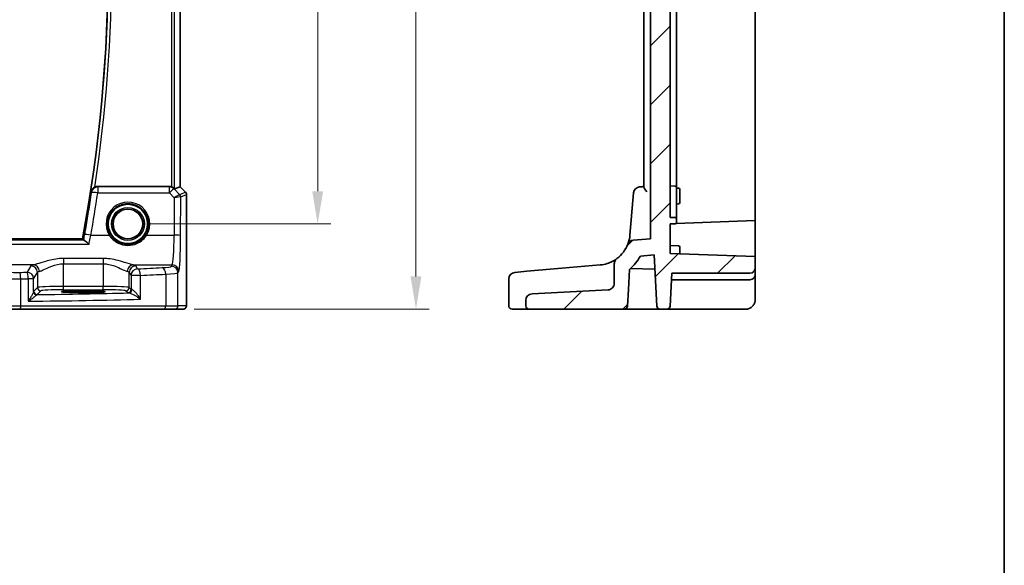
# Model space of a CAD drawing. Units: millimetres. Extents: x 29 to 4370, y 16 to 859.
# Drawn here: x 4220 to 4370, y 320 to 403 of the extents above; entities that cross this region are included whole.
import ezdxf

# ---------------------------------------------------------------- set-up
doc = ezdxf.new("R2010")
doc.units = ezdxf.units.MM
doc.header["$LTSCALE"] = 2
doc.layers.get('Defpoints').update_dxf_attribs({"lineweight": 25})
for name, color, linetype, lineweight in [('Border (ISO)', 7, 'Continuous', 35), ('Dimension (ISO)', 7, 'Continuous', 18), ('Hatch (ISO)', 1, 'Continuous', 18), ('Visible (ISO)', 7, 'Continuous', 35), ('Visible Narrow (ISO)', 7, 'Continuous', 25)]:
    doc.layers.add(name, color=color, linetype=linetype, lineweight=lineweight)
doc.styles.add('Note Text (TK)', font='MS PGothic.ttf')
doc.dimstyles.new('Default - Method 1b (TK)', dxfattribs={"dimscale": 2, "dimtxt": 2.5, "dimasz": 2.5, "dimexe": 1, "dimexo": 1.5, "dimgap": 1, "dimtad": 1, "dimtoh": 1, "dimrnd": 1e-08, "dimdsep": 46, "dimtxsty": 'Note Text (TK)', "dimcen": 0.09, "dimdle": 5, "dimclrd": 100, "dimclre": 100, "dimclrt": 7, "dimadec": 1, "dimazin": 1, "dimtfac": 1, "dimtmove": 0, "dimatfit": 3, "dimfxl": 1, "dimtolj": 1, "dimlwd": -1, "dimlwe": -1, "dimarcsym": 0})

# ---------------------------------------------------------------- blocks, each defined once
blk = doc.blocks.new('図面枠 tk図枠')
at = {"layer": 'Border (ISO)'}
blk.add_line((405.5, 289), (405.5, 8), dxfattribs=at)
blk = doc.blocks.new('*D104')
at = {"layer": 'Defpoints', "color": 0}
for p in [(4236.27, 451.81), (4236.27, 371.81), (4265.23, 371.81)]:
    blk.add_point(p, dxfattribs=at)
at = {"layer": 'Dimension (ISO)', "color": 100}
for p, q in [((4239.27, 451.81), (4267.23, 451.81)), ((4265.23, 446.81), (4265.23, 376.81)), ((4239.27, 371.81), (4267.23, 371.81))]:
    blk.add_line(p, q, dxfattribs=at)
for points in [[(4264.4, 446.81), (4266.06, 446.81), (4265.23, 451.81)], [(4264.4, 376.81), (4266.06, 376.81), (4265.23, 371.81)]]:
    blk.add_solid(points, dxfattribs=at)
at = {"layer": 'Dimension (ISO)', "color": 7, "insert": (4260.73, 408.48), "char_height": 5, "attachment_point": 4, "rotation": 90, "style": 'Note Text (TK)'}
blk.add_mtext('\\A1;80', dxfattribs=at)
blk = doc.blocks.new('*D105')
at = {"layer": 'Defpoints', "color": 0}
for p in [(4236.27, 460.77), (4243.41, 358.81), (4280.23, 358.81)]:
    blk.add_point(p, dxfattribs=at)
at = {"layer": 'Dimension (ISO)', "color": 100}
for p, q in [((4239.27, 460.77), (4282.23, 460.77)), ((4280.23, 455.77), (4280.23, 363.81)), ((4246.41, 358.81), (4282.23, 358.81))]:
    blk.add_line(p, q, dxfattribs=at)
for points in [[(4279.4, 455.77), (4281.06, 455.77), (4280.23, 460.77)], [(4279.4, 363.81), (4281.06, 363.81), (4280.23, 358.81)]]:
    blk.add_solid(points, dxfattribs=at)
at = {"layer": 'Dimension (ISO)', "color": 7, "insert": (4275.73, 404.91), "char_height": 5, "attachment_point": 4, "rotation": 90, "style": 'Note Text (TK)'}
blk.add_mtext('\\A1;102', dxfattribs=at)

msp = doc.modelspace()

# ---------------------------------------------------------------- hatches: boundary and pattern name
at = {"layer": 'Hatch (ISO)'}
h = msp.add_hatch(dxfattribs=at)
h.set_pattern_fill('ANSI31', color=256, scale=50.8, style=0)
h.set_pattern_definition([(45, (3559, 73.01), (-4.49013, 4.49013), [])])
edge = h.paths.add_edge_path()
edge.add_spline(control_points=[(4310.4931, 362.7638), (4310.4931, 362.6402), (4310.4702, 362.5176), (4310.3808, 362.2871), (4310.3152, 362.1811), (4310.1441, 361.9936), (4310.0384, 361.9155), (4309.8029, 361.8041), (4309.6755, 361.772), (4309.5454, 361.7652)], knot_values=[-0.15229894, -0.15229894, -0.15229894, -0.15229894, -0.11521392, -0.11521392, -0.07812889, -0.07812889, -0.03906445, -0.03906445, 0, 0, 0, 0], degree=3, periodic=0)
edge.add_line((4309.5454, 361.7652), (4297.9408, 361.157))
edge.add_ellipse((4297.9931, 360.1584), major_axis=(-0.0523, 0.9986), ratio=1, start_angle=0, end_angle=87)
edge.add_line((4296.9931, 360.1584), (4296.9931, 359.3148))
edge.add_ellipse((4297.4931, 359.3148), major_axis=(-0.5, 0), ratio=1, start_angle=0, end_angle=90)
edge.add_line((4297.4931, 358.8148), (4312.0186, 358.8148))
edge.add_ellipse((4312.0186, 359.3148), major_axis=(0, -0.5), ratio=1, start_angle=0, end_angle=87)
edge.add_line((4312.5179, 359.2887), (4312.6503, 361.8148))
edge.add_line((4312.6503, 361.8148), (4312.811, 364.8813))
edge.add_ellipse((4307.901, 370.5507), major_axis=(4.91, -5.6694), ratio=1, start_angle=0, end_angle=20.165865)
edge.add_line((4314.4645, 366.9215), (4316.5586, 367.1048))
edge.add_line((4316.5586, 367.1048), (4316.9683, 359.2887))
edge.add_ellipse((4317.4676, 359.3148), major_axis=(-0.4993, -0.0262), ratio=1, start_angle=0, end_angle=87)
edge.add_line((4317.4676, 358.8148), (4318.5186, 358.8148))
edge.add_ellipse((4318.5186, 359.3148), major_axis=(0, -0.5), ratio=1, start_angle=0, end_angle=87)
edge.add_line((4319.0179, 359.2887), (4319.2813, 364.3148))
edge.add_line((4319.2813, 364.3148), (4331.1931, 364.3148))
edge.add_ellipse((4331.1931, 365.1148), major_axis=(0, -0.8), ratio=1, start_angle=0, end_angle=90)
edge.add_line((4331.9931, 365.1148), (4331.9931, 366.8609))
edge.add_line((4331.9931, 366.8609), (4318.9931, 367.3148))
edge.add_line((4318.9931, 367.3148), (4318.9931, 371.8148))
edge.add_line((4318.9931, 371.8148), (4319.8001, 371.843))
edge.add_ellipse((4319.7931, 372.0429), major_axis=(0.007, -0.1999), ratio=1, start_angle=0, end_angle=88)
edge.add_line((4319.9931, 372.0429), (4319.9931, 372.5868))
edge.add_ellipse((4319.7931, 372.5868), major_axis=(0.2, 0), ratio=1, start_angle=0, end_angle=88)
edge.add_line((4319.8001, 372.7867), (4318.9931, 372.8148))
edge.add_line((4318.9931, 372.8148), (4318.9931, 450.8148))
edge.add_line((4318.9931, 450.8148), (4319.8001, 450.843))
edge.add_ellipse((4319.7931, 451.0429), major_axis=(0.007, -0.1999), ratio=1, start_angle=0, end_angle=88)
edge.add_line((4319.9931, 451.0429), (4319.9931, 451.5868))
edge.add_ellipse((4319.7931, 451.5868), major_axis=(0.2, 0), ratio=1, start_angle=0, end_angle=88)
edge.add_line((4319.8001, 451.7867), (4318.9931, 451.8148))
edge.add_line((4318.9931, 451.8148), (4318.9931, 456.3148))
edge.add_line((4318.9931, 456.3148), (4328.9931, 456.664))
edge.add_line((4328.9931, 456.664), (4328.9931, 458.3146))
edge.add_ellipse((4328.1931, 458.3146), major_axis=(0.8, 0), ratio=1, start_angle=0, end_angle=93)
edge.add_line((4328.1512, 459.1135), (4315.9408, 458.4736))
edge.add_ellipse((4315.9931, 457.4749), major_axis=(-0.0523, 0.9986), ratio=1, start_angle=0, end_angle=87)
edge.add_line((4314.9931, 457.4749), (4314.9931, 454.6105))
edge.add_ellipse((4315.4931, 454.6105), major_axis=(-0.5, 0), ratio=1, start_angle=0, end_angle=85)
edge.add_line((4315.4495, 454.1124), (4315.9931, 454.0648))
edge.add_line((4315.9931, 454.0648), (4315.9931, 369.5648))
edge.add_line((4315.9931, 369.5648), (4313.3922, 369.3373))
edge.add_ellipse((4313.4793, 368.3411), major_axis=(-0.0872, 0.9962), ratio=1, start_angle=0, end_angle=63.390926)
edge.add_ellipse((4307.901, 370.5507), major_axis=(4.6486, -1.8414), ratio=1, start_angle=328.384375, end_angle=360, ccw=False)
edge.add_spline(control_points=[(4310.8944, 366.5458), (4310.8116, 366.4839), (4310.7388, 366.4095), (4310.6188, 366.241), (4310.5722, 366.148), (4310.5091, 365.951), (4310.4931, 365.8482), (4310.4931, 365.7448)], knot_values=[-0.09307979, -0.09307979, -0.09307979, -0.09307979, -0.06205319, -0.06205319, -0.0310266, -0.0310266, 0, 0, 0, 0], degree=3, periodic=0)
edge.add_line((4310.4931, 365.7448), (4310.4931, 362.7638))

# ---------------------------------------------------------------- linework, layer by layer
at = {"layer": 'Visible (ISO)'}
for p, q in [((4315.9931, 454.0648), (4315.9931, 369.5648)), ((4318.9931, 372.8148), (4318.9931, 450.8148)), ((4331.9931, 451.8148), (4331.9931, 372.5204)), ((4319.9931, 377.8148), (4319.9931, 446.7919)), ((4244.2305, 446.1327), (4244.2305, 377.497)), ((4314.9931, 446.2002), (4314.9931, 377.4295)), ((4242.6001, 377.5148), (4231.6233, 377.5148)), ((4244.2294, 377.4966), (4243.4074, 377.1561)), ((4244.2305, 377.497), (4244.2294, 377.4966)), ((4244.2305, 377.497), (4245.0841, 376.6435)), ((4318.9931, 377.6148), (4319.8001, 377.5867)), ((4319.9931, 377.3868), (4319.9931, 377.8148)), ((4319.9931, 377.3868), (4319.9931, 376.6148)), ((4319.9931, 377.2799), (4320.3001, 377.2692)), ((4245.2305, 376.2899), (4245.2305, 360.3148)), ((4313.445, 376.5499), (4312.882, 370.1149)), ((4319.9931, 373.0148), (4319.9931, 376.6148)), ((4320.4931, 377.0693), (4320.4931, 376.3148)), ((4320.4931, 375.8148), (4320.4931, 376.3148)), ((4320.4931, 375.8148), (4320.4931, 375.0604)), ((4319.9931, 374.8498), (4320.3001, 374.8605)), ((4319.8001, 372.7867), (4318.9931, 372.8148)), ((4319.9931, 372.5868), (4319.9931, 373.0148)), ((4318.9931, 371.8148), (4319.8001, 371.843)), ((4318.9931, 367.3148), (4318.9931, 371.8148)), ((4331.9931, 372.3269), (4319.9388, 371.9059)), ((4319.9931, 372.0429), (4319.9931, 372.5868)), ((4331.9931, 372.5204), (4331.9931, 372.3269)), ((4331.9931, 372.3269), (4331.9931, 367.6729)), ((4229.3269, 369.5648), (4113.2202, 369.5648)), ((4315.9931, 369.5648), (4313.3922, 369.3373)), ((4318.9931, 368.5148), (4320.3001, 368.4692)), ((4320.4931, 368.2693), (4320.4931, 367.5148)), ((4314.4645, 366.9215), (4316.5586, 367.1048)), ((4316.5586, 367.1048), (4316.9683, 359.2887)), ((4331.9931, 366.8609), (4318.9931, 367.3148)), ((4320.4931, 367.2625), (4320.4931, 367.5148)), ((4331.9931, 367.6729), (4331.9931, 366.8609)), ((4331.9931, 365.1148), (4331.9931, 366.8609)), ((4305.9921, 365.3646), (4302.4599, 365.0556)), ((4308.3368, 365.5697), (4305.9921, 365.3646)), ((4310.4931, 365.7448), (4310.4931, 362.7638)), ((4331.9931, 364.1148), (4331.9931, 365.1148)), ((4295.2951, 364.4287), (4297.1481, 364.5909)), ((4302.4599, 365.0556), (4297.1481, 364.5909)), ((4312.6503, 361.8148), (4312.811, 364.8813)), ((4312.9713, 365.0242), (4316.6745, 364.8949)), ((4319.0179, 359.2887), (4319.2813, 364.3148)), ((4319.2813, 364.3148), (4331.1931, 364.3148)), ((4331.9931, 360.3148), (4331.9931, 364.1148)), ((4294.3823, 363.4325), (4294.3823, 359.3148)), ((4319.2289, 363.3148), (4331.1931, 363.3148)), ((4228.8235, 361.6315), (4230.1235, 361.6315)), ((4230.1235, 361.353), (4228.8235, 361.353)), ((4309.5454, 361.7652), (4297.9408, 361.157)), ((4312.5179, 359.2887), (4312.6503, 361.8148)), ((4296.9931, 360.1584), (4296.9931, 359.3148)), ((4219.8447, 358.8148), (4216.6321, 358.8148)), ((4241.778, 358.8148), (4219.8447, 358.8148)), ((4243.4116, 358.8148), (4241.778, 358.8148)), ((4243.4116, 358.8148), (4244.6942, 358.8148)), ((4296.6228, 358.8148), (4294.8823, 358.8148)), ((4296.6228, 358.8148), (4297.4931, 358.8148)), ((4297.4931, 358.8148), (4312.0186, 358.8148)), ((4312.0186, 358.8148), (4315.8912, 358.8148)), ((4315.8912, 358.8148), (4317.4676, 358.8148)), ((4317.4676, 358.8148), (4318.5186, 358.8148)), ((4318.5186, 358.8148), (4319.2177, 358.8148)), ((4319.2177, 358.8148), (4330.4931, 358.8148))]:
    msp.add_line(p, q, dxfattribs=at)
for radius in [3, 2.2571]:
    msp.add_circle((4236.2735, 371.8148), radius, dxfattribs=at)
for centre, radius, start, end in [((4005.1485, 411.8148), 228.125, 349.326887, 10.673113), ((4314.4412, 376.4627), 1, 95, 175), ((4319.7931, 377.3868), 0.2, 0, 88), ((4320.2931, 377.0693), 0.2, 0, 88), ((4244.7305, 376.2899), 0.5, 0, 45), ((4320.2931, 375.0604), 0.2, 272, 0), ((4319.7931, 372.5868), 0.2, 0, 88), ((4319.7931, 372.0429), 0.2, 272, 0), ((4307.901, 370.5507), 5, 306.775301, 338.390926), ((4313.4793, 368.3411), 1, 95, 158.390926), ((4320.2931, 368.2693), 0.2, 0, 88), ((4307.901, 370.5507), 7.5, 310.894402, 331.060268), ((4331.1931, 365.1148), 0.8, 270, 0), ((4295.3823, 363.4325), 1, 95, 180), ((4331.1931, 364.1148), 0.8, 270, 0), ((4297.9931, 360.1584), 1, 93, 180), ((4294.8823, 359.3148), 0.5, 180, 270), ((4297.4931, 359.3148), 0.5, 180, 270), ((4312.0186, 359.3148), 0.5, 270, 357), ((4317.4676, 359.3148), 0.5, 183, 270), ((4318.5186, 359.3148), 0.5, 270, 357)]:
    msp.add_arc(centre, radius, start, end, dxfattribs=at)
for centre, major_axis, ratio, start_param, end_param in [((4242.6012, 376.511), (-0.1517, 0.9924), 0.99610631, 5.81902973, 6.13208831), ((4242.9081, 377.6573), (0.4997, -0.501), 0.03700701, 5.66338213, 6.2679172), ((4228.8235, 361.4923), (-2.6565, 0), 0.05240787, 4.71238898, 7.85398163), ((4230.1235, 361.4923), (2.6565, 0), 0.05240787, 4.71238898, 7.85398163)]:
    msp.add_ellipse(centre, major_axis=major_axis, ratio=ratio, start_param=start_param, end_param=end_param, dxfattribs=at)
for points, knots in [([(4231.2191, 377.4295), (4231.1852, 377.4144), (4231.1519, 377.3978), (4231.0401, 377.3349), (4230.9679, 377.2818), (4230.8278, 377.1519), (4230.7641, 377.072), (4230.6635, 376.9016), (4230.627, 376.8097), (4230.6053, 376.7145), (4230.605, 376.7132), (4230.6047, 376.7118)], [-0.109724485, -0.109724485, -0.109724485, -0.109724485, -0.098395968, -0.098395968, -0.070425313, -0.070425313, -0.035900381, -0.035900381, 0, 0, 0.000519868, 0.000519868, 0.000519868, 0.000519868]), ([(4231.2191, 377.4295), (4231.2492, 377.4428), (4231.28, 377.4546), (4231.412, 377.498), (4231.5173, 377.5148), (4231.6233, 377.5148)], [0.0998179454, 0.0998179454, 0.0998179454, 0.0998179454, 0.1097232961, 0.1097232961, 0.1415097481, 0.1415097481, 0.1415097481, 0.1415097481]), ([(4243.3041, 377.2388), (4243.296, 377.2461), (4243.2876, 377.2534), (4243.2362, 377.2971), (4243.1812, 377.3374), (4243.0554, 377.4093), (4242.9845, 377.4407), (4242.9126, 377.4646), (4242.9104, 377.4653), (4242.9081, 377.466)], [0.0346218741, 0.0346218741, 0.0346218741, 0.0346218741, 0.0390351116, 0.0390351116, 0.0610727772, 0.0610727772, 0.0831104428, 0.0831104428, 0.0838124672, 0.0838124672, 0.0838124672, 0.0838124672]), ([(4315.4495, 376.7118), (4315.4485, 376.7132), (4315.4475, 376.7145), (4315.3752, 376.8097), (4315.3049, 376.9016), (4315.1792, 377.072), (4315.1226, 377.1519), (4315.0426, 377.2818), (4315.0147, 377.3349), (4314.996, 377.3978), (4314.9931, 377.4144), (4314.9931, 377.4295)], [-0.153762655, -0.153762655, -0.153762655, -0.153762655, -0.153251291, -0.153251291, -0.117938142, -0.117938142, -0.083977943, -0.083977943, -0.056464811, -0.056464811, -0.045321595, -0.045321595, -0.045321595, -0.045321595]), ([(4230.3393, 368.7094), (4230.338, 368.7106), (4230.3368, 368.7119), (4230.227, 368.821), (4230.1178, 368.9227), (4229.9105, 369.103), (4229.8108, 369.183), (4229.6615, 369.2863), (4229.6058, 369.3186), (4229.5587, 369.3347), (4229.554, 369.3361), (4229.5494, 369.3373)], [-0.00055562, -0.00055562, -0.00055562, -0.00055562, 0, 0, 0.047693532, 0.047693532, 0.095957646, 0.095957646, 0.132313456, 0.132313456, 0.136617456, 0.136617456, 0.136617456, 0.136617456]), ([(4310.8944, 366.5458), (4310.8944, 366.5458), (4310.6469, 366.336), (4309.7302, 365.8731), (4309.1239, 365.6386), (4308.3368, 365.5697)], [3.1006587, 3.1006587, 3.1006587, 3.1006587, 4.76612826, 4.76612826, 6.20125678, 6.20125678, 6.20125678, 6.20125678]), ([(4310.8944, 366.5458), (4310.8116, 366.4839), (4310.7388, 366.4095), (4310.6188, 366.241), (4310.5722, 366.148), (4310.5091, 365.951), (4310.4931, 365.8482), (4310.4931, 365.7448)], [-0.0930797917, -0.0930797917, -0.0930797917, -0.0930797917, -0.0620531945, -0.0620531945, -0.0310265972, -0.0310265972, 0, 0, 0, 0]), ([(4310.4931, 362.7638), (4310.4931, 362.6402), (4310.4702, 362.5176), (4310.3808, 362.2871), (4310.3152, 362.1811), (4310.1441, 361.9936), (4310.0384, 361.9155), (4309.8029, 361.8041), (4309.6755, 361.772), (4309.5454, 361.7652)], [-0.152298942, -0.152298942, -0.152298942, -0.152298942, -0.115213918, -0.115213918, -0.078128895, -0.078128895, -0.039064447, -0.039064447, 0, 0, 0, 0]), ([(4245.2305, 360.3148), (4245.2305, 360.2224), (4245.2303, 360.1293), (4245.2287, 359.9499), (4245.2274, 359.8626), (4245.223, 359.6651), (4245.2193, 359.5568), (4245.2122, 359.4266), (4245.2099, 359.3901), (4245.2039, 359.3194), (4245.2009, 359.2871), (4245.1898, 359.2246), (4245.1841, 359.1987), (4245.1679, 359.1475), (4245.1583, 359.1226), (4245.1323, 359.0694), (4245.1149, 359.0408), (4245.0663, 358.9765), (4245.0318, 358.9422), (4244.9512, 358.8824), (4244.9032, 358.8573), (4244.8021, 358.8236), (4244.7478, 358.8148), (4244.6942, 358.8148)], [0, 0, 0, 0, 0.027738024, 0.027738024, 0.054589973, 0.054589973, 0.091993974, 0.091993974, 0.108384169, 0.108384169, 0.126262923, 0.126262923, 0.135933635, 0.135933635, 0.144173225, 0.144173225, 0.154229464, 0.154229464, 0.168565912, 0.168565912, 0.184451175, 0.184451175, 0.200593231, 0.200593231, 0.200593231, 0.200593231]), ([(4330.4931, 358.8148), (4330.5556, 358.8148), (4330.6161, 358.8187), (4330.7531, 358.8355), (4330.8295, 358.8508), (4331.0189, 358.9052), (4331.134, 358.952), (4331.4014, 359.1083), (4331.5546, 359.2342), (4331.7786, 359.5261), (4331.8593, 359.6734), (4331.967, 359.9901), (4331.9931, 360.1583), (4331.9931, 360.3148)], [0, 0, 0, 0, 0.100303596, 0.100303596, 0.228048307, 0.228048307, 0.410486953, 0.410486953, 0.647657192, 0.647657192, 0.823845968, 0.823845968, 1, 1, 1, 1])]:
    msp.add_open_spline(points, degree=3, knots=knots, dxfattribs=at)
for points, degree in [([(4314.9931, 377.5148), (4314.7801, 377.4962), (4314.5671, 377.4776), (4314.354, 377.4589)], 3), ([(4312.882, 370.1149), (4312.84, 369.6347), (4312.728, 369.1597), (4312.5496, 368.7094)], 3), ([(4229.3269, 369.5648), (4229.4117, 369.4625), (4229.4966, 369.3602)], 2), ([(4229.4966, 369.3602), (4229.503, 369.3524), (4229.5207, 369.3447), (4229.5494, 369.3373)], 3)]:
    msp.add_open_spline(points, degree=degree, dxfattribs=at)
at = {"layer": 'Visible Narrow (ISO)'}
for p, q in [((4243.4074, 377.1561), (4243.4074, 446.4736)), ((4242.9081, 446.1636), (4242.9081, 377.466)), ((4244.2294, 446.1331), (4244.2294, 377.4966)), ((4242.6086, 377.4589), (4231.6711, 377.4589)), ((4231.6711, 377.4589), (4231.6711, 376.5499)), ((4242.6001, 377.5148), (4242.6086, 377.4589)), ((4242.6086, 376.5499), (4242.6086, 377.4589)), ((4243.3148, 377.1689), (4243.3041, 377.2388)), ((4244.1997, 376.2782), (4243.3148, 377.1689)), ((4244.2294, 377.4966), (4245.0832, 376.6428)), ((4231.6711, 376.5499), (4242.6086, 376.5499)), ((4242.6086, 376.5499), (4243.3489, 375.8048)), ((4243.3489, 375.8048), (4243.3228, 370.1149)), ((4245.0832, 376.6428), (4244.2022, 376.2779)), ((4244.3214, 370.0278), (4244.3485, 375.9248)), ((4244.3485, 375.9248), (4245.2294, 376.2897)), ((4245.0832, 376.6428), (4245.0841, 376.6435)), ((4245.2305, 376.2899), (4245.2294, 376.2897)), ((4245.2294, 376.2897), (4245.2294, 360.3148)), ((4230.6229, 370.1149), (4233.4127, 370.1149)), ((4239.1344, 370.1149), (4243.3228, 370.1149)), ((4112.2078, 368.7094), (4230.3393, 368.7094)), ((4229.5494, 369.3373), (4112.9977, 369.3373)), ((4221.8573, 365.5697), (4202.0502, 365.5697)), ((4221.4763, 365.4237), (4220.8924, 364.449)), ((4232.4777, 366.5458), (4226.4694, 366.5458)), ((4226.4694, 366.5458), (4226.4694, 365.7448)), ((4226.4694, 365.7448), (4232.4777, 365.7448)), ((4226.4694, 362.2893), (4226.4694, 365.7448)), ((4232.4777, 366.5458), (4232.4777, 365.7448)), ((4232.4777, 365.7448), (4232.4777, 362.2893)), ((4237.0898, 365.5697), (4243.037, 365.5697)), ((4237.7469, 364.9628), (4237.4708, 365.4237)), ((4243.037, 365.5697), (4242.9123, 365.3617)), ((4221.891, 363.4528), (4222.4749, 364.4275)), ((4222.4749, 364.4275), (4222.4749, 362.1155)), ((4236.4722, 364.4275), (4236.7483, 363.9666)), ((4236.4722, 362.1155), (4236.4722, 364.4275)), ((4238.215, 363.9666), (4236.7483, 363.9666)), ((4236.7483, 363.9666), (4236.7483, 361.8394)), ((4238.215, 360.3414), (4238.215, 363.9666)), ((4242.044, 364.1569), (4242.044, 359.3148)), ((4243.911, 364.3655), (4244.0356, 364.5735)), ((4243.911, 359.3148), (4243.911, 364.3655)), ((4219.9263, 359.3148), (4219.9263, 363.4355)), ((4221.891, 363.4528), (4221.0748, 363.4528)), ((4221.0748, 363.4528), (4221.0748, 360.0337)), ((4221.891, 361.5026), (4221.891, 363.4528)), ((4222.4749, 362.1155), (4221.9068, 361.5474)), ((4226.4694, 361.79), (4226.4694, 362.2893)), ((4232.4777, 362.2893), (4226.4694, 362.2893)), ((4232.4777, 361.79), (4232.4777, 362.2893)), ((4236.7483, 361.8394), (4236.4722, 362.1155)), ((4222.4061, 361.0481), (4222.9742, 361.6162)), ((4226.4694, 361.79), (4232.4777, 361.79)), ((4228.8235, 361.6315), (4228.8235, 361.353)), ((4230.1235, 361.6315), (4230.1235, 361.353)), ((4235.9729, 361.6162), (4236.249, 361.3401)), ((4216.1783, 359.3148), (4219.9263, 359.3148)), ((4219.9263, 359.3148), (4242.044, 359.3148)), ((4242.044, 359.3148), (4243.911, 359.3148)), ((4245.1936, 359.3148), (4243.911, 359.3148)), ((4245.2305, 360.3148), (4245.2294, 360.3148))]:
    msp.add_line(p, q, dxfattribs=at)
for radius in [2.513, 2.3131, 2.2572]:
    msp.add_circle((4236.2735, 371.8148), radius, dxfattribs=at)
for radius, start, end in [(228.1726, 351.150235, 8.849765), (228.6707, 351.351589, 8.648411)]:
    msp.add_arc((4005.1485, 411.8148), radius, start, end, dxfattribs=at)
for centre, major_axis, ratio, start_param, end_param in [((4231.6711, 376.4627), (-0.7597, -0.6503), 0.99343357, 4.00765155, 5.41712641), ((4242.6086, 376.4627), (0.9885, 0.1511), 0.99610631, 0.6355822, 1.41969933), ((4242.6086, 376.4627), (0.7094, 0.7048), 0.06194553, 0.05246072, 1.50933), ((4005.1485, 410.1491), (0, -229.0074), 0.99997071, 1.39507742, 1.42354805), ((4231.6711, 376.4627), (-0.9892, 0.1467), 0.08621969, 4.72517617, 6.19559183), ((4243.3489, 375.7176), (0.8554, 0.5577), 0.07157457, 0.0672937, 1.52416297), ((4243.3489, 375.7176), (1.0008, 0.203), 0.08365601, 0.09695626, 1.55382554), ((4243.8466, 375.9251), (-0.1666, -0.4714), 0.99269387, 1.91350195, 2.69294587), ((4243.7052, 376.7801), (0.4974, -0.502), 0.03731914, 6.20616387, 6.26793047), ((4243.8492, 375.9248), (0.1913, -0.4619), 0.99839497, 1.17866484, 1.96292781), ((4243.3522, 376.427), (0.9977, -0.5032), 0.00505083, 0.05507876, 0.11684536), ((4244.7301, 376.2897), (0.1913, -0.4619), 0.99839497, 1.17866484, 1.96292781), ((4236.2735, 371.8221), (0, 3.3315), 0.99999533, 4.17438388, 8.39198674), ((4230.6229, 370.0278), (-0.9846, 0.1748), 0.08582368, 4.72762536, 6.19559484), ((4233.4127, 370.0975), (0.1717, 0.1025), 0.07491832, 0.035005, 1.52612093), ((4239.1344, 370.0975), (-0.1717, 0.1025), 0.07491832, 4.75706437, 6.24818031), ((4243.0096, 370.5507), (0, -5), 0.06288934, 0.08726646, 1.48352986), ((4243.3228, 370.0278), (1, -0.0046), 0.08715483, 0.05256006, 1.57119594), ((4244.0082, 370.5507), (0, 6), 0.05240778, 3.22885912, 4.62512252), ((4226.4694, 365.4008), (-5, 0), 0.08748866, 5.88670633, 6.23082543), ((4221.4763, 364.4275), (-0.8579, 0.5139), 0.9948398, 3.68357743, 5.24981236), ((4221.8573, 364.5735), (-0.2046, 0.9789), 0.91943724, 4.52255981, 6.0596926), ((4237.0898, 364.5735), (0.2046, 0.9789), 0.91943724, 0.22349271, 1.76062549), ((4237.4708, 364.4275), (0.8579, 0.5139), 0.9948398, 1.03337295, 2.59960788), ((4232.4777, 365.4008), (-5, 0), 0.08748866, 3.19395253, 3.53807163), ((4210.1308, 369.5243), (-59, 0), 0.08748866, 2.05790155, 2.13162239), ((4239.9164, 365.3754), (-3, 0), 0.08748866, 2.13162239, 3.08923278), ((4241.5121, 364.1569), (-0.0549, 0.9985), 0.53131096, 4.68320083, 6.18012511), ((4242.9123, 364.3655), (-0.8579, 0.5139), 0.9948398, 3.68357743, 5.24981236), ((4243.037, 364.5735), (-0.8579, 0.5139), 0.9948398, 3.68357743, 5.24981236), ((4219.3549, 363.6513), (3.5, 0), 0.0624919, 3.40339204, 4.87638121), ((4219.3549, 364.6475), (-2.5, 0), 0.08748866, 0.26179939, 1.73478856), ((4210.1308, 369.5243), (-59, 0), 0.08748866, 1.73478856, 1.7542227), ((4219.7631, 363.4355), (-0.0145, 0.9999), 0.16324151, 4.71002566, 6.19472927), ((4220.8924, 363.4528), (-0.8579, 0.5139), 0.9948398, 3.68357743, 5.24981236), ((4220.8924, 363.4528), (-0.0162, 0.9999), 0.18237631, 4.70942899, 6.19442643), ((4226.4694, 364.4046), (4, 0), 0.10936083, 2.74511368, 3.08923278), ((4232.4777, 364.4046), (4, 0), 0.10936083, 0.05235988, 0.39647897), ((4237.7469, 363.9666), (-0.8579, -0.5139), 0.9948398, 4.1749656, 5.74120053), ((4237.7469, 363.9666), (-0.0463, 0.9989), 0.46767778, 4.6907199, 6.18442109), ((4210.1308, 368.5281), (60, 0), 0.08603052, 5.1994942, 5.27321504), ((4239.9164, 364.3792), (4, 0), 0.0656165, 5.27321504, 6.23082543), ((4210.1308, 368.5281), (60, 0), 0.08603052, 4.87638121, 4.89581535), ((4226.4694, 362.1059), (-4, 0), 0.04585681, 4.71238898, 6.23082543), ((4222.9742, 362.1155), (-0.3536, 0.3536), 0.99726469, 0.78676769, 2.35482496), ((4232.4777, 362.1059), (-4, 0), 0.04585681, 3.19395253, 4.71238898), ((4235.9729, 362.1155), (0.3536, 0.3536), 0.99726469, 3.92836034, 5.49641762), ((4222.3903, 361.5026), (-0.4892, 0.1034), 0.96936708, 0.21472626, 1.73237239), ((4222.4061, 361.5474), (-0.3536, 0.3536), 0.99726469, 0.78676769, 2.35482496), ((4210.1308, 364.0725), (59, 0), 0.05240778, 4.92197613, 5.17470558), ((4226.4694, 361.6066), (3.5, 0), 0.05240778, 1.57079633, 3.08923278), ((4232.4777, 361.6066), (3.5, 0), 0.05240778, 0.05235988, 1.57079633), ((4236.249, 361.8394), (0.3536, 0.3536), 0.99726469, 3.92836034, 5.49641762), ((4237.7469, 361.3442), (1.5, 0), 0.05240778, 3.19395253, 3.66286929), ((4236.4462, 361.8044), (-0.0454, -0.4979), 0.86628996, 0.1049606, 1.64969132), ((4237.7469, 361.8435), (-1, 0), 0.07861167, 0.05235988, 0.52127664), ((4219.8447, 359.3148), (0, -0.5), 0.16325817, 0, 1.57079633), ((4210.1308, 363.0739), (60, 0), 0.05153432, 4.89581535, 5.1994942), ((4241.778, 359.3148), (0, -0.5), 0.5318859, 0, 1.57079633), ((4243.4116, 359.3148), (0, -0.5), 0.99862953, 0, 1.57079633), ((4244.6942, 359.3148), (0, -0.5), 0.99862953, 0, 1.57079633)]:
    msp.add_ellipse(centre, major_axis=major_axis, ratio=ratio, start_param=start_param, end_param=end_param, dxfattribs=at)
for points in [[(4231.6711, 377.4589), (4231.6552, 377.4776), (4231.6392, 377.4962), (4231.6233, 377.5148)], [(4230.639, 376.672), (4230.6549, 376.6535), (4230.6709, 376.6349), (4230.6869, 376.6163)], [(4229.6434, 370.2093), (4229.5927, 369.9238), (4229.5436, 369.6398), (4229.4966, 369.3602)]]:
    msp.add_open_spline(points, degree=3, dxfattribs=at)
for points, knots in [([(4230.6869, 376.6163), (4230.5417, 375.6372), (4230.3901, 374.659), (4230.2322, 373.6818), (4230.0887, 372.7942), (4229.94, 371.9075), (4229.739, 370.7508), (4229.6914, 370.48), (4229.6434, 370.2093)], [-1.4235480521, -1.4235480521, -1.4235480521, -1.4235480521, -1.4105243017, -1.4105243017, -1.4105243017, -1.3986948934, -1.3986948934, -1.395077419, -1.395077419, -1.395077419, -1.395077419]), ([(4230.639, 376.672), (4230.6278, 376.6851), (4230.6166, 376.6981), (4230.6052, 376.7113), (4230.605, 376.7116), (4230.6047, 376.7118)], [0.0643297743, 0.0643297743, 0.0643297743, 0.0643297743, 0.1093986986, 0.1093986986, 0.1102737475, 0.1102737475, 0.1102737475, 0.1102737475]), ([(4233.5841, 370.2004), (4233.4233, 370.4698), (4233.3034, 370.7636), (4233.1117, 371.5565), (4233.1133, 372.0729), (4233.3845, 373.164), (4233.7195, 373.7207), (4234.6545, 374.5592), (4235.2574, 374.8339), (4236.5742, 374.998), (4237.2896, 374.847), (4238.5586, 374.0859), (4239.0704, 373.4181), (4239.5184, 371.8434), (4239.3989, 370.9311), (4238.963, 370.2004)], [-2.10880143, -2.10880143, -2.10880143, -2.10880143, -1.80825547, -1.80825547, -1.32738193, -1.32738193, -0.73114924, -0.73114924, -0.12402903, -0.12402903, 0.54031071, 0.54031071, 1.29379715, 1.29379715, 2.10880143, 2.10880143, 2.10880143, 2.10880143]), ([(4230.3393, 368.7094), (4230.3666, 368.8536), (4230.395, 369.0004), (4230.4867, 369.4646), (4230.5534, 369.7886), (4230.6229, 370.1149)], [-0.176223969, -0.176223969, -0.176223969, -0.176223969, -0.119771941, -0.119771941, 0, 0, 0, 0]), ([(4233.4127, 370.1149), (4233.5042, 369.9675), (4233.6075, 369.8275), (4234.0838, 369.2793), (4234.5524, 368.9549), (4235.5697, 368.576), (4236.1121, 368.5068), (4237.0963, 368.6123), (4237.539, 368.754), (4238.2345, 369.141), (4238.5086, 369.3546), (4238.89, 369.7617), (4239.0213, 369.9327), (4239.1344, 370.1149)], [-0.694939235, -0.694939235, -0.694939235, -0.694939235, -0.641234854, -0.641234854, -0.470111421, -0.470111421, -0.31081396, -0.31081396, -0.172674422, -0.172674422, -0.066413239, -0.066413239, 0, 0, 0, 0]), ([(4238.963, 370.2004), (4238.8567, 370.0221), (4238.7333, 369.8549), (4238.3749, 369.4568), (4238.1173, 369.2478), (4237.4634, 368.8692), (4237.0472, 368.7305), (4236.1217, 368.6272), (4235.6116, 368.6949), (4234.6552, 369.0658), (4234.2148, 369.3832), (4233.7672, 369.9193), (4233.67, 370.0563), (4233.5841, 370.2004)], [0, 0, 0, 0, 0.066413239, 0.066413239, 0.172674422, 0.172674422, 0.31081396, 0.31081396, 0.470111421, 0.470111421, 0.641234854, 0.641234854, 0.694939235, 0.694939235, 0.694939235, 0.694939235]), ([(4226.4694, 366.5458), (4226.2657, 366.5458), (4226.062, 366.5379), (4225.0708, 366.4634), (4224.3254, 366.2887), (4223.1963, 365.9643), (4222.7638, 365.8187), (4222.1928, 365.6464), (4222.0051, 365.5955), (4221.8573, 365.5697)], [0, 0, 0, 0, 0.061105638, 0.061105638, 0.300817186, 0.300817186, 0.485210684, 0.485210684, 0.60045662, 0.60045662, 0.60045662, 0.60045662]), ([(4222.7797, 364.5735), (4222.898, 364.6044), (4223.0481, 364.6655), (4223.505, 364.8723), (4223.8509, 365.047), (4224.7542, 365.4363), (4225.3505, 365.6459), (4226.1435, 365.7354), (4226.3065, 365.7448), (4226.4694, 365.7448)], [-0.60045662, -0.60045662, -0.60045662, -0.60045662, -0.485210684, -0.485210684, -0.300817186, -0.300817186, -0.061105638, -0.061105638, 0, 0, 0, 0]), ([(4237.0898, 365.5697), (4236.7855, 365.6227), (4236.3146, 365.7831), (4235.3582, 366.0797), (4234.9318, 366.2053), (4234.0904, 366.3955), (4233.6869, 366.4664), (4233.0092, 366.5323), (4232.7434, 366.5458), (4232.4777, 366.5458)], [-0.600450104, -0.600450104, -0.600450104, -0.600450104, -0.363290843, -0.363290843, -0.207257191, -0.207257191, -0.079714304, -0.079714304, 0, 0, 0, 0]), ([(4232.4777, 365.7448), (4232.6903, 365.7448), (4232.9029, 365.7286), (4233.445, 365.6496), (4233.7678, 365.5644), (4234.441, 365.3363), (4234.7821, 365.1855), (4235.5472, 364.8296), (4235.924, 364.6371), (4236.1674, 364.5735)], [0, 0, 0, 0, 0.079714304, 0.079714304, 0.207257191, 0.207257191, 0.363290843, 0.363290843, 0.600450104, 0.600450104, 0.600450104, 0.600450104]), ([(4221.891, 361.5026), (4221.8877, 361.4792), (4221.8784, 361.4473), (4221.8415, 361.3481), (4221.8067, 361.272), (4221.7076, 361.075), (4221.6386, 360.9496), (4221.4641, 360.6483), (4221.3544, 360.4689), (4221.185, 360.2026), (4221.1302, 360.118), (4221.0748, 360.0337)], [-0.249525798, -0.249525798, -0.249525798, -0.249525798, -0.220296443, -0.220296443, -0.173529475, -0.173529475, -0.112732416, -0.112732416, -0.035048106, -0.035048106, 0.000776944, 0.000776944, 0.000776944, 0.000776944]), ([(4221.0748, 360.0337), (4221.1575, 360.0901), (4221.2397, 360.1468), (4221.4953, 360.3252), (4221.6631, 360.4454), (4221.9354, 360.6473), (4222.0453, 360.7314), (4222.2089, 360.8633), (4222.2688, 360.9144), (4222.3388, 360.9809), (4222.3588, 361.0023), (4222.3701, 361.0179)], [-0.000776944, -0.000776944, -0.000776944, -0.000776944, 0.035048106, 0.035048106, 0.112732416, 0.112732416, 0.173529475, 0.173529475, 0.220296443, 0.220296443, 0.249525798, 0.249525798, 0.249525798, 0.249525798]), ([(4221.9068, 361.5474), (4221.9042, 361.5448), (4221.9015, 361.5397), (4221.8962, 361.5247), (4221.8936, 361.5148), (4221.891, 361.5026)], [0, 0, 0, 0, 0.0152765284, 0.0152765284, 0.0305530569, 0.0305530569, 0.0305530569, 0.0305530569]), ([(4222.3701, 361.0179), (4222.376, 361.0262), (4222.382, 361.0328), (4222.394, 361.0428), (4222.4001, 361.0463), (4222.4061, 361.0481)], [-0.0305530569, -0.0305530569, -0.0305530569, -0.0305530569, -0.0152765284, -0.0152765284, 0, 0, 0, 0]), ([(4236.4462, 361.305), (4236.4709, 361.3029), (4236.5001, 361.2975), (4236.5857, 361.2756), (4236.6471, 361.2546), (4236.7885, 361.198), (4236.8701, 361.161), (4237.0292, 361.0829), (4237.1078, 361.0418), (4237.312, 360.9301), (4237.4378, 360.8564), (4237.6748, 360.7103), (4237.7863, 360.6385), (4238.0049, 360.4916), (4238.1124, 360.4164), (4238.215, 360.3414)], [0, 0, 0, 0, 0.021257885, 0.021257885, 0.055270501, 0.055270501, 0.092839042, 0.092839042, 0.126884016, 0.126884016, 0.180201512, 0.180201512, 0.228621874, 0.228621874, 0.277800583, 0.277800583, 0.277800583, 0.277800583]), ([(4238.215, 360.3414), (4238.1455, 360.4552), (4238.0713, 360.5695), (4237.9178, 360.7924), (4237.8383, 360.9015), (4237.6664, 361.1232), (4237.5736, 361.2351), (4237.4198, 361.4048), (4237.3598, 361.467), (4237.2362, 361.5856), (4237.1715, 361.6418), (4237.0563, 361.7277), (4237.0048, 361.7597), (4236.9298, 361.793), (4236.9033, 361.8011), (4236.8798, 361.8044)], [-0.277800583, -0.277800583, -0.277800583, -0.277800583, -0.228621874, -0.228621874, -0.180201512, -0.180201512, -0.126884016, -0.126884016, -0.092839042, -0.092839042, -0.055270501, -0.055270501, -0.021257885, -0.021257885, 0, 0, 0, 0]), ([(4245.2294, 360.3148), (4245.2294, 360.2475), (4245.2293, 360.1754), (4245.2284, 360.0266), (4245.2276, 359.9502), (4245.2248, 359.7842), (4245.2225, 359.696), (4245.2179, 359.5675), (4245.2158, 359.521), (4245.2114, 359.4431), (4245.2091, 359.4109), (4245.2045, 359.3608), (4245.2022, 359.3421), (4245.1978, 359.3202), (4245.1957, 359.3148), (4245.1936, 359.3148)], [-1, -1, -1, -1, -0.83830327, -0.83830327, -0.67657198, -0.67657198, -0.47618918, -0.47618918, -0.34273988, -0.34273988, -0.21736297, -0.21736297, -0.09839398, -0.09839398, 0, 0, 0, 0])]:
    msp.add_open_spline(points, degree=3, knots=knots, dxfattribs=at)

# ---------------------------------------------------------------- block references
at = {"xscale": 2, "yscale": 2, "zscale": 2}
msp.add_blockref('図面枠 tk図枠', (3559, 0), dxfattribs=at)

# ---------------------------------------------------------------- dimensions: what is measured, and where the dimension line sits
at = {"layer": 'Dimension (ISO)', "color": 100}
for base, p1, p2, angle, override, picture, middle in [((4280.2305, 358.8148), (4236.2735, 460.7707), (4243.4116, 358.8148), 270, {"dimtoh": 0, "dimdec": 1, "dimtofl": 0, "dimatfit": 1}, '*D105', (4280.2305, 409.7928)), ((4265.2305, 371.8148), (4236.2735, 451.8148), (4236.2735, 371.8148), 90, {"dimtoh": 0, "dimtofl": 0, "dimatfit": 1}, '*D104', (4265.2305, 411.8148))]:
    dim = msp.add_linear_dim(base=base, p1=p1, p2=p2, angle=angle, dimstyle='Default - Method 1b (TK)', override=override, dxfattribs=at)
    dim.commit()
    dim.dimension.update_dxf_attribs({"geometry": picture, "text_midpoint": middle, "dimtype": 160})

doc.saveas('drawing.dxf')
